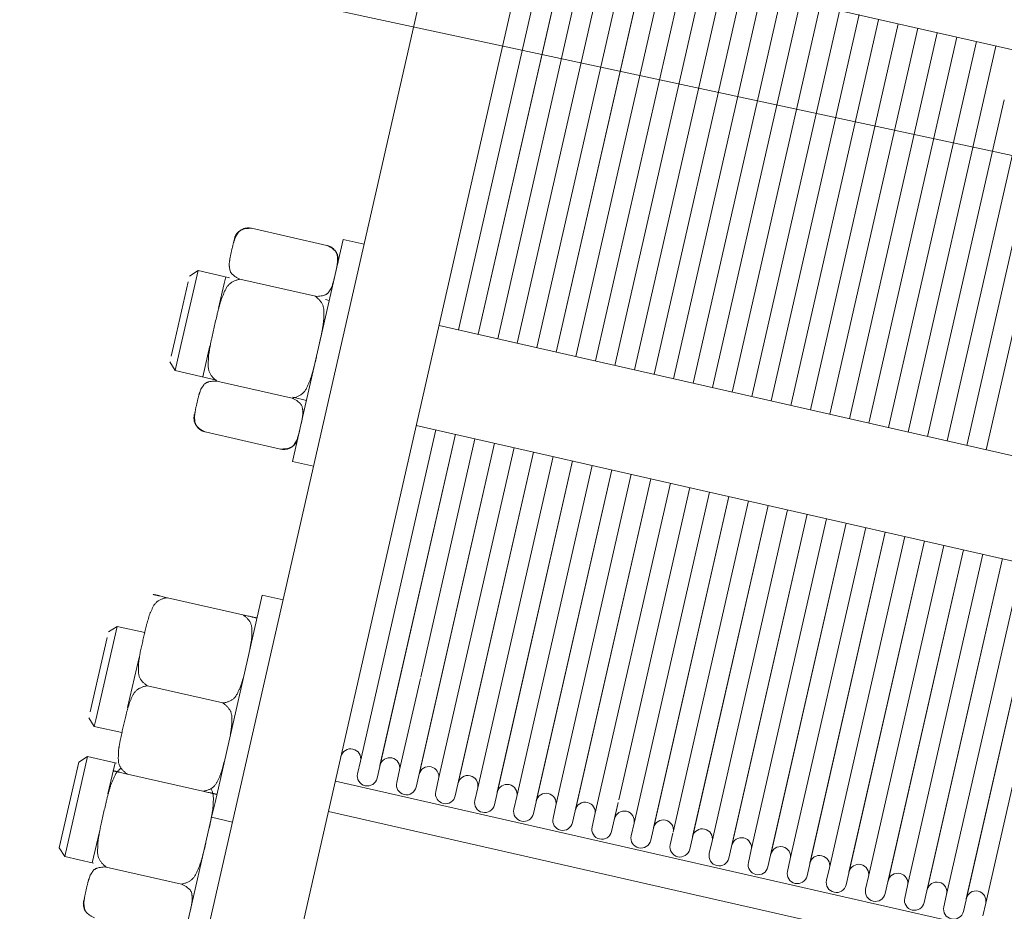
# Model space of a CAD drawing. Units: metres. Extents: x -42808 to 326064, y 31844 to 2118723.
# Drawn here: x 320657 to 320657, y 2114158 to 2114159 of the extents above; entities that cross this region are included whole.
import ezdxf
from ezdxf import colors
from ezdxf.entities.mleader import LeaderData, LeaderLine
from ezdxf.math import Vec2, Vec3

# ---------------------------------------------------------------- set-up
doc = ezdxf.new("R2010")
doc.units = ezdxf.units.M
for name, color, linetype, lineweight in [('AAALONGI', 30, 'Continuous', 0), ('C-ROAD-CNTR-N', 92, 'Continuous', 0), ('G-TEXT', 7, 'Continuous', 0), ('J.D.', 7, 'Continuous', 0), ('PIPE', 7, 'Continuous', 0)]:
    doc.layers.add(name, color=color, linetype=linetype, lineweight=lineweight)
doc.styles.add('ISOCPEUR', font='isocpeur.ttf', dxfattribs={"height": 0.1})

# ---------------------------------------------------------------- blocks, each defined once
blk = doc.blocks.new('DRESSER CON TORNILLOS - 12_-1356098-TIPO 4')
at = {"layer": 'J.D.'}
for p, q in [((-0.125, 0.2), (-0.125, -0.2)), ((-0.109, -0.2), (-0.109, 0.2)), ((-0.12876, 0.195), (-0.12876, 0.17153)), ((-0.15364, 0.18273), (-0.15237, 0.184)), ((-0.15237, 0.184), (-0.1472, 0.184)), ((-0.15237, 0.166), (-0.15237, 0.184)), ((-0.1474, 0.17842), (-0.1474, 0.184)), ((-0.1313, 0.18417), (-0.14486, 0.18417)), ((-0.15364, 0.18273), (-0.15364, 0.16727)), ((-0.15364, 0.18169), (-0.15364, 0.18273)), ((-0.1474, 0.166), (-0.1474, 0.1716)), ((-0.12876, 0.17155), (-0.125, 0.17155)), ((-0.12876, 0.17155), (-0.12876, 0.16887)), ((-0.15364, 0.16727), (-0.15364, 0.16831)), ((-0.12876, 0.16887), (-0.12876, 0.13155)), ((-0.15237, 0.166), (-0.15364, 0.16727)), ((-0.14714, 0.166), (-0.15237, 0.166)), ((-0.1474, 0.16743), (-0.1474, 0.16735)), ((-0.1313, 0.16743), (-0.14486, 0.16743)), ((-0.12876, 0.16735), (-0.12876, 0.16743)), ((-0.02118, 0.166), (-0.109, 0.166)), ((-0.15364, 0.15928), (-0.15237, 0.16055)), ((-0.15364, 0.15928), (-0.15237, 0.16055)), ((-0.15237, 0.16055), (-0.1474, 0.16055)), ((-0.15237, 0.15935), (-0.15237, 0.16055)), ((-0.15237, 0.14255), (-0.15237, 0.15935)), ((-0.109, 0.16055), (0.109, 0.16055)), ((-0.15364, 0.15825), (-0.15364, 0.15825)), ((-0.15364, 0.15825), (-0.15364, 0.14486)), ((-0.15364, 0.15825), (-0.15364, 0.15825)), ((-0.10548, 0.15841), (-0.10548, 0.15614)), ((-0.10197, 0.0965), (-0.10197, 0.15841)), ((-0.09845, 0.15841), (-0.09845, 0.15614)), ((-0.09494, 0.0965), (-0.09494, 0.15841)), ((-0.09142, 0.15841), (-0.09142, 0.15614)), ((-0.0879, 0.0965), (-0.0879, 0.15841)), ((-0.08439, 0.15841), (-0.08439, 0.15614)), ((-0.08087, 0.0965), (-0.08087, 0.15841)), ((-0.07735, 0.15841), (-0.07735, 0.15614)), ((-0.07384, 0.0965), (-0.07384, 0.15841)), ((-0.07032, 0.15841), (-0.07032, 0.15614)), ((-0.06681, 0.0965), (-0.06681, 0.15841)), ((-0.06329, 0.15841), (-0.06329, 0.15614)), ((-0.05977, 0.1532), (-0.05977, 0.15841)), ((-0.05626, 0.15841), (-0.05626, 0.15614)), ((-0.05274, 0.0965), (-0.05274, 0.15841)), ((-0.04923, 0.15841), (-0.04923, 0.15635)), ((-0.04571, 0.0965), (-0.04571, 0.15841)), ((-0.04219, 0.15841), (-0.04219, 0.15614)), ((-0.03868, 0.0965), (-0.03868, 0.15841)), ((-0.03516, 0.15841), (-0.03516, 0.15614)), ((-0.03165, 0.0965), (-0.03165, 0.15841)), ((-0.02813, 0.15841), (-0.02813, 0.15614)), ((-0.02461, 0.0965), (-0.02461, 0.15841)), ((-0.0211, 0.15841), (-0.0211, 0.15614)), ((-0.01758, 0.0965), (-0.01758, 0.15841)), ((-0.01406, 0.15841), (-0.01406, 0.15614)), ((-0.01055, 0.0965), (-0.01055, 0.15841)), ((-0.00703, 0.15841), (-0.00703, 0.15614)), ((-0.00352, 0.0965), (-0.00352, 0.15841)), ((0, 0.15841), (0, 0.15614)), ((0.00352, 0.099), (0.00352, 0.15841)), ((0.00703, 0.15841), (0.00703, 0.15614)), ((-0.1474, 0.14705), (-0.1474, 0.15605)), ((-0.10548, 0.15614), (-0.10548, 0.0965)), ((-0.10197, 0.15614), (-0.10197, 0.0965)), ((-0.09845, 0.15614), (-0.09845, 0.13965)), ((-0.09494, 0.15614), (-0.09494, 0.0965)), ((-0.09142, 0.15614), (-0.09142, 0.0965)), ((-0.0879, 0.15614), (-0.0879, 0.0965)), ((-0.08439, 0.15614), (-0.08439, 0.0965)), ((-0.08087, 0.15614), (-0.08087, 0.0965)), ((-0.07735, 0.15614), (-0.07735, 0.0965)), ((-0.07384, 0.15614), (-0.07384, 0.0965)), ((-0.07032, 0.15614), (-0.07032, 0.0965)), ((-0.06681, 0.15614), (-0.06681, 0.0965)), ((-0.06329, 0.15614), (-0.06329, 0.0965)), ((-0.05977, 0.15614), (-0.05977, 0.1532)), ((-0.05626, 0.15614), (-0.05626, 0.0965)), ((-0.05274, 0.15614), (-0.05274, 0.0965)), ((-0.04923, 0.15614), (-0.04923, 0.0965)), ((-0.04571, 0.15614), (-0.04571, 0.0965)), ((-0.04219, 0.15614), (-0.04219, 0.0965)), ((-0.03868, 0.15614), (-0.03868, 0.0965)), ((-0.03516, 0.15614), (-0.03516, 0.0965)), ((-0.03165, 0.15614), (-0.03165, 0.0965)), ((-0.02813, 0.15614), (-0.02813, 0.0965)), ((-0.02461, 0.15614), (-0.02461, 0.0965)), ((-0.0211, 0.15614), (-0.0211, 0.0965)), ((-0.01758, 0.15614), (-0.01758, 0.0965)), ((-0.01406, 0.15614), (-0.01406, 0.0965)), ((-0.01055, 0.15614), (-0.01055, 0.0965)), ((-0.00703, 0.15614), (-0.00703, 0.0965)), ((-0.00352, 0.15614), (-0.00352, 0.0965)), ((0, 0.15614), (0, 0.0965)), ((0.00352, 0.15614), (0.00352, 0.099)), ((0.00703, 0.15614), (0.00703, 0.0965)), ((-0.05977, 0.15272), (-0.05977, 0.0965)), ((-0.05977, 0.0965), (-0.05977, 0.15272)), ((-0.1313, 0.15155), (-0.14486, 0.15155)), ((-0.15237, 0.14255), (-0.15364, 0.14382)), ((-0.1474, 0.14255), (-0.15237, 0.14255)), ((-0.09845, 0.13942), (-0.09845, 0.0965)), ((-0.1474, 0.13576), (-0.1474, 0.13568)), ((-0.1313, 0.13568), (-0.14486, 0.13568)), ((-0.12876, 0.13568), (-0.12876, 0.13576)), ((-0.125, 0.13155), (-0.12876, 0.13155)), ((-0.12876, 0.1075), (-0.125, 0.1075)), ((-0.12876, 0.1075), (-0.12876, 0.0975)), ((-0.1313, 0.10583), (-0.14486, 0.10583)), ((-0.12876, 0.0975), (-0.12876, 0.0675)), ((-0.15364, 0.09523), (-0.15237, 0.0965)), ((-0.15237, 0.0965), (-0.14493, 0.0965)), ((-0.15237, 0.092), (-0.15237, 0.0965)), ((-0.1474, 0.09092), (-0.1474, 0.0965)), ((-0.1313, 0.09667), (-0.14486, 0.09667)), ((-0.13123, 0.0965), (-0.12876, 0.0965)), ((-0.109, 0.0965), (0.109, 0.0965)), ((-0.15364, 0.09419), (-0.15364, 0.09137)), ((-0.15237, 0.0785), (-0.15237, 0.092)), ((-0.15364, 0.09137), (-0.15364, 0.08081)), ((-0.1474, 0.07971), (-0.1474, 0.0841)), ((-0.15237, 0.0785), (-0.15364, 0.07977)), ((-0.1474, 0.0785), (-0.1474, 0.07971)), ((-0.1467, 0.0785), (-0.15237, 0.0785)), ((-0.1313, 0.07833), (-0.14486, 0.07833)), ((-0.12876, 0.0785), (-0.12946, 0.0785)), ((0.109, 0.0785), (-0.109, 0.0785)), ((-0.10548, 0.0785), (-0.10548, 0.00895)), ((-0.10197, 0.00894), (-0.10197, 0.0785)), ((-0.10197, 0.0785), (-0.10197, 0.00894)), ((-0.09845, 0.0785), (-0.09845, 0.00894)), ((-0.09494, 0.00894), (-0.09494, 0.0785)), ((-0.09494, 0.0785), (-0.09494, 0.00894)), ((-0.09142, 0.0785), (-0.09142, 0.00893)), ((-0.0879, 0.00893), (-0.0879, 0.0785)), ((-0.0879, 0.0785), (-0.0879, 0.00893)), ((-0.08439, 0.0785), (-0.08439, 0.00892)), ((-0.08087, 0.00892), (-0.08087, 0.0785)), ((-0.08087, 0.0785), (-0.08087, 0.00892)), ((-0.07735, 0.0785), (-0.07735, 0.00892)), ((-0.07384, 0.00891), (-0.07384, 0.0785)), ((-0.07384, 0.0785), (-0.07384, 0.00891)), ((-0.07032, 0.0785), (-0.07032, 0.00891)), ((-0.06681, 0.00891), (-0.06681, 0.0785)), ((-0.06681, 0.0785), (-0.06681, 0.00891)), ((-0.06329, 0.0785), (-0.06329, 0.0089)), ((-0.05977, 0.0089), (-0.05977, 0.0785)), ((-0.05977, 0.0785), (-0.05977, 0.0089)), ((-0.05626, 0.0785), (-0.05626, 0.00889)), ((-0.05274, 0.00889), (-0.05274, 0.0785)), ((-0.05274, 0.0785), (-0.05274, 0.00889)), ((-0.04923, 0.0785), (-0.04923, 0.00889)), ((-0.04571, 0.00909), (-0.04571, 0.0785)), ((-0.04571, 0.0785), (-0.04571, 0.00909)), ((-0.04219, 0.0785), (-0.04219, 0.009)), ((-0.03868, 0.009), (-0.03868, 0.0785)), ((-0.03868, 0.0785), (-0.03868, 0.009)), ((-0.03516, 0.0785), (-0.03516, 0.009)), ((-0.03165, 0.009), (-0.03165, 0.0785)), ((-0.03165, 0.0785), (-0.03165, 0.009)), ((-0.02813, 0.0785), (-0.02813, 0.009)), ((-0.02461, 0.009), (-0.02461, 0.0785)), ((-0.02461, 0.0785), (-0.02461, 0.009)), ((-0.0211, 0.0785), (-0.0211, 0.01788)), ((-0.01758, 0.009), (-0.01758, 0.0785)), ((-0.01758, 0.0785), (-0.01758, 0.009)), ((-0.01406, 0.0785), (-0.01406, 0.009)), ((-0.01055, 0.009), (-0.01055, 0.0785)), ((-0.01055, 0.0785), (-0.01055, 0.009)), ((-0.1313, 0.06917), (-0.14486, 0.06917)), ((-0.125, 0.0675), (-0.12876, 0.0675)), ((-0.109, 0.009), (0.109, 0.009))]:
    blk.add_line(p, q, dxfattribs=at)
at = {"layer": 'J.D.', "flags": 128}
for points in [[(-0.14661, 0.19263), (-0.14668, 0.19256), (-0.14675, 0.19249), (-0.14682, 0.19241), (-0.14688, 0.19233), (-0.14694, 0.19225), (-0.147, 0.19216), (-0.14705, 0.19208), (-0.1471, 0.19199), (-0.14715, 0.1919), (-0.14719, 0.19181), (-0.14723, 0.19171), (-0.14727, 0.19162), (-0.1473, 0.19152), (-0.14732, 0.19142), (-0.14735, 0.19132), (-0.14737, 0.19122), (-0.14738, 0.19112), (-0.14739, 0.19102), (-0.1474, 0.19092), (-0.1474, 0.19082), (-0.1474, 0.19079)], [(-0.14486, 0.10583), (-0.14496, 0.10583), (-0.14507, 0.10582), (-0.14517, 0.10581), (-0.14527, 0.1058), (-0.14537, 0.10578), (-0.14547, 0.10576), (-0.14556, 0.10573), (-0.14566, 0.1057), (-0.14576, 0.10567), (-0.14585, 0.10563), (-0.14594, 0.10559), (-0.14604, 0.10554), (-0.14612, 0.1055), (-0.14621, 0.10544), (-0.1463, 0.10539), (-0.14638, 0.10533), (-0.14646, 0.10527), (-0.14654, 0.1052), (-0.14661, 0.10513), (-0.14668, 0.10506), (-0.14675, 0.10499), (-0.14682, 0.10491), (-0.14688, 0.10483), (-0.14694, 0.10475), (-0.147, 0.10466), (-0.14705, 0.10458), (-0.1471, 0.10449), (-0.14715, 0.1044), (-0.14719, 0.10431), (-0.14723, 0.10421), (-0.14727, 0.10412), (-0.1473, 0.10402), (-0.14732, 0.10392), (-0.14735, 0.10382), (-0.14737, 0.10372), (-0.14738, 0.10362), (-0.14739, 0.10352), (-0.1474, 0.10342), (-0.1474, 0.10332), (-0.1474, 0.10329)], [(-0.12876, 0.10329), (-0.12876, 0.10339), (-0.12877, 0.10349), (-0.12878, 0.10359), (-0.12879, 0.1037), (-0.12881, 0.1038), (-0.12883, 0.10389), (-0.12886, 0.10399), (-0.12889, 0.10409), (-0.12892, 0.10419), (-0.12896, 0.10428), (-0.129, 0.10437), (-0.12905, 0.10446), (-0.12909, 0.10455), (-0.12915, 0.10464), (-0.1292, 0.10473), (-0.12926, 0.10481), (-0.12932, 0.10489), (-0.12939, 0.10497), (-0.12946, 0.10504), (-0.12953, 0.10511), (-0.1296, 0.10518), (-0.12968, 0.10525), (-0.12976, 0.10531), (-0.12984, 0.10537), (-0.12993, 0.10543), (-0.13001, 0.10548), (-0.1301, 0.10553), (-0.13019, 0.10558), (-0.13028, 0.10562), (-0.13038, 0.10566), (-0.13047, 0.10569), (-0.13057, 0.10572), (-0.13067, 0.10575), (-0.13077, 0.10577), (-0.13087, 0.10579), (-0.13097, 0.10581), (-0.13107, 0.10582), (-0.13117, 0.10583), (-0.13127, 0.10583), (-0.1313, 0.10583)], [(-0.1474, 0.07171), (-0.1474, 0.07161), (-0.14739, 0.07151), (-0.14738, 0.07141), (-0.14737, 0.0713), (-0.14735, 0.0712), (-0.14733, 0.07111), (-0.1473, 0.07101), (-0.14727, 0.07091), (-0.14724, 0.07081), (-0.1472, 0.07072), (-0.14716, 0.07063), (-0.14712, 0.07054), (-0.14707, 0.07045), (-0.14701, 0.07036), (-0.14696, 0.07027), (-0.1469, 0.07019), (-0.14684, 0.07011), (-0.14677, 0.07003), (-0.1467, 0.06996), (-0.14663, 0.06989), (-0.14656, 0.06982), (-0.14648, 0.06975), (-0.1464, 0.06969), (-0.14632, 0.06963), (-0.14624, 0.06957), (-0.14615, 0.06952), (-0.14606, 0.06947), (-0.14597, 0.06942), (-0.14588, 0.06938), (-0.14578, 0.06934), (-0.14569, 0.06931), (-0.14559, 0.06928), (-0.14549, 0.06925), (-0.14539, 0.06923), (-0.14529, 0.06921), (-0.14519, 0.06919), (-0.14509, 0.06918), (-0.14499, 0.06917), (-0.14489, 0.06917), (-0.14486, 0.06917)], [(-0.1313, 0.06917), (-0.1312, 0.06917), (-0.1311, 0.06918), (-0.131, 0.06919), (-0.13089, 0.0692), (-0.13079, 0.06922), (-0.1307, 0.06924), (-0.1306, 0.06927), (-0.1305, 0.0693), (-0.1304, 0.06933), (-0.13031, 0.06937), (-0.13022, 0.06941), (-0.13013, 0.06946), (-0.13004, 0.0695), (-0.12995, 0.06956), (-0.12987, 0.06961), (-0.12978, 0.06967), (-0.1297, 0.06973), (-0.12962, 0.0698), (-0.12955, 0.06987), (-0.12948, 0.06994), (-0.12941, 0.07001), (-0.12934, 0.07009), (-0.12928, 0.07017), (-0.12922, 0.07025), (-0.12916, 0.07034), (-0.12911, 0.07042), (-0.12906, 0.07051), (-0.12901, 0.0706), (-0.12897, 0.07069), (-0.12893, 0.07079), (-0.1289, 0.07088), (-0.12887, 0.07098), (-0.12884, 0.07108), (-0.12882, 0.07118), (-0.1288, 0.07128), (-0.12878, 0.07138), (-0.12877, 0.07148), (-0.12876, 0.07158), (-0.12876, 0.07168), (-0.12876, 0.07171)]]:
    blk.add_lwpolyline(points, dxfattribs=at)
at = {"layer": 'J.D.'}
for centre, start, end in [((-0.10373, 0.15841), 0, 180), ((-0.09669, 0.15841), 0, 180), ((-0.08966, 0.15841), 0, 180), ((-0.08263, 0.15841), 0, 180), ((-0.0756, 0.15841), 0, 180), ((-0.06856, 0.15841), 0, 180), ((-0.06153, 0.15841), 0, 180), ((-0.0545, 0.15841), 0, 180), ((-0.04747, 0.15841), 0, 180), ((-0.04044, 0.15841), 0, 180), ((-0.0334, 0.15841), 0, 180), ((-0.02637, 0.15841), 0, 180), ((-0.01934, 0.15841), 0, 180), ((-0.01231, 0.15841), 0, 180), ((-0.00527, 0.15841), 0, 180), ((0.00176, 0.15841), 0, 180), ((-0.10724, 0.15614), 180, 0), ((-0.10021, 0.15614), 180, 0), ((-0.09318, 0.15614), 180, 0), ((-0.08615, 0.15614), 180, 0), ((-0.07911, 0.15614), 180, 0), ((-0.07208, 0.15614), 180, 0), ((-0.06505, 0.15614), 180, 0), ((-0.05802, 0.15614), 180, 0), ((-0.05098, 0.15614), 180, 0), ((-0.04395, 0.15614), 180, 0), ((-0.03692, 0.15614), 180, 0), ((-0.02989, 0.15614), 180, 0), ((-0.02285, 0.15614), 180, 0), ((-0.01582, 0.15614), 180, 0), ((-0.00879, 0.15614), 180, 0), ((-0.00176, 0.15614), 180, 0), ((0.00527, 0.15614), 180, 0)]:
    blk.add_arc(centre, 0.00176, start, end, dxfattribs=at)
for points, knots in [([(-0.14486, 0.18417), (-0.14505, 0.1842), (-0.14539, 0.18429), (-0.14585, 0.18445), (-0.14617, 0.1846), (-0.1464, 0.18473), (-0.14655, 0.18484), (-0.14668, 0.18496), (-0.14683, 0.18512), (-0.14696, 0.18535), (-0.14705, 0.18559), (-0.14712, 0.18578), (-0.14717, 0.18592), (-0.14722, 0.18606), (-0.14727, 0.18625), (-0.14731, 0.18649), (-0.14733, 0.18673), (-0.14735, 0.18692), (-0.14737, 0.18707), (-0.14738, 0.18721), (-0.14739, 0.1874), (-0.1474, 0.18773), (-0.1474, 0.18821), (-0.14741, 0.18877), (-0.1474, 0.18933), (-0.1474, 0.18979), (-0.14739, 0.19012), (-0.14738, 0.19031), (-0.14736, 0.19045), (-0.14735, 0.19059), (-0.14733, 0.19077), (-0.14731, 0.19101), (-0.14727, 0.19125), (-0.14722, 0.19143), (-0.14717, 0.19157), (-0.14712, 0.19171), (-0.14705, 0.1919), (-0.14696, 0.19214), (-0.14683, 0.19237), (-0.14668, 0.19254), (-0.14655, 0.19266), (-0.14639, 0.19276), (-0.14617, 0.1929), (-0.14585, 0.19305), (-0.14539, 0.1932), (-0.14505, 0.19329), (-0.14486, 0.19333)], [0, 0, 0, 0, 0.027778, 0.055556, 0.083333, 0.097222, 0.111111, 0.125, 0.138889, 0.166667, 0.194444, 0.208333, 0.222222, 0.236111, 0.25, 0.277778, 0.305556, 0.319444, 0.333333, 0.347222, 0.361111, 0.388889, 0.444444, 0.5, 0.555556, 0.611111, 0.638889, 0.652778, 0.666667, 0.680556, 0.694444, 0.722222, 0.75, 0.763889, 0.777778, 0.791667, 0.805556, 0.833333, 0.861111, 0.875, 0.888889, 0.902778, 0.916667, 0.944444, 0.972222, 1, 1, 1, 1]), ([(-0.12876, 0.18821), (-0.12876, 0.18802), (-0.12876, 0.18773), (-0.12877, 0.1874), (-0.12878, 0.18721), (-0.1288, 0.18707), (-0.12881, 0.18692), (-0.12883, 0.18673), (-0.12885, 0.18649), (-0.12889, 0.18625), (-0.12894, 0.18606), (-0.12899, 0.18592), (-0.12904, 0.18578), (-0.12911, 0.18559), (-0.1292, 0.18535), (-0.12934, 0.18512), (-0.12948, 0.18496), (-0.12961, 0.18484), (-0.12977, 0.18473), (-0.12999, 0.1846), (-0.13031, 0.18445), (-0.13077, 0.18429), (-0.13111, 0.1842), (-0.1313, 0.18417)], [0.5555556, 0.5555556, 0.5555556, 0.5555556, 0.6111111, 0.6388889, 0.6527778, 0.6666667, 0.6805556, 0.6944444, 0.7222222, 0.75, 0.7638889, 0.7777778, 0.7916667, 0.8055556, 0.8333333, 0.8611111, 0.875, 0.8888889, 0.9027778, 0.9166667, 0.9444444, 0.9722222, 1, 1, 1, 1]), ([(-0.14611, 0.16666), (-0.14615, 0.16669), (-0.14625, 0.1668), (-0.1464, 0.16697), (-0.14655, 0.16718), (-0.14668, 0.16742), (-0.14683, 0.16775), (-0.14696, 0.16821), (-0.14705, 0.16869), (-0.14712, 0.16907), (-0.14717, 0.16935), (-0.14722, 0.16963), (-0.14727, 0.17001), (-0.14731, 0.17048), (-0.14733, 0.17096), (-0.14735, 0.17135), (-0.14737, 0.17163), (-0.14738, 0.17192), (-0.14739, 0.1723), (-0.1474, 0.17297), (-0.1474, 0.17392), (-0.14741, 0.17504), (-0.1474, 0.17616), (-0.1474, 0.17709), (-0.14739, 0.17774), (-0.14738, 0.17811), (-0.14736, 0.17839), (-0.14735, 0.17868), (-0.14733, 0.17905), (-0.14731, 0.17953), (-0.14727, 0.18), (-0.14722, 0.18037), (-0.14717, 0.18065), (-0.14712, 0.18093), (-0.14705, 0.18131), (-0.14696, 0.18179), (-0.14683, 0.18225), (-0.14668, 0.18259), (-0.14655, 0.18282), (-0.14639, 0.18303), (-0.14617, 0.1833), (-0.14585, 0.1836), (-0.14539, 0.18391), (-0.14505, 0.18409), (-0.14486, 0.18417)], [0.0747802, 0.0747802, 0.0747802, 0.0747802, 0.0833333, 0.0972222, 0.1111111, 0.125, 0.1388889, 0.1666667, 0.1944444, 0.2083333, 0.2222222, 0.2361111, 0.25, 0.2777778, 0.3055556, 0.3194444, 0.3333333, 0.3472222, 0.3611111, 0.3888889, 0.4444444, 0.5, 0.5555556, 0.6111111, 0.6388889, 0.6527778, 0.6666667, 0.6805556, 0.6944444, 0.7222222, 0.75, 0.7638889, 0.7777778, 0.7916667, 0.8055556, 0.8333333, 0.8611111, 0.875, 0.8888889, 0.9027778, 0.9166667, 0.9444444, 0.9722222, 1, 1, 1, 1]), ([(-0.1313, 0.18417), (-0.13112, 0.18409), (-0.13077, 0.18391), (-0.13032, 0.1836), (-0.12999, 0.1833), (-0.12977, 0.18303), (-0.12961, 0.18282), (-0.12948, 0.18259), (-0.12934, 0.18225), (-0.1292, 0.18179), (-0.12911, 0.18131), (-0.12904, 0.18093), (-0.12899, 0.18065), (-0.12894, 0.18037), (-0.1289, 0.18), (-0.12885, 0.17953), (-0.12883, 0.17905), (-0.12881, 0.17868), (-0.1288, 0.17839), (-0.12879, 0.17811), (-0.12877, 0.17774), (-0.12876, 0.17709), (-0.12876, 0.17653), (-0.12876, 0.17616)], [0, 0, 0, 0, 0.0277778, 0.0555556, 0.0833333, 0.0972222, 0.1111111, 0.125, 0.1388889, 0.1666667, 0.1944444, 0.2083333, 0.2222222, 0.2361111, 0.25, 0.2777778, 0.3055556, 0.3194444, 0.3333333, 0.3472222, 0.3611111, 0.3888889, 0.4444444, 0.4444444, 0.4444444, 0.4444444]), ([(-0.12876, 0.17392), (-0.12876, 0.17354), (-0.12876, 0.17297), (-0.12877, 0.1723), (-0.12878, 0.17192), (-0.1288, 0.17163), (-0.12881, 0.17135), (-0.12883, 0.17096), (-0.12885, 0.17048), (-0.12889, 0.17001), (-0.12894, 0.16963), (-0.12899, 0.16935), (-0.12904, 0.16907), (-0.12911, 0.16869), (-0.1292, 0.16821), (-0.12934, 0.16775), (-0.12948, 0.16742), (-0.12961, 0.16718), (-0.12977, 0.16697), (-0.12991, 0.1668), (-0.13001, 0.16669), (-0.13005, 0.16666)], [0.5555556, 0.5555556, 0.5555556, 0.5555556, 0.6111111, 0.6388889, 0.6527778, 0.6666667, 0.6805556, 0.6944444, 0.7222222, 0.75, 0.7638889, 0.7777778, 0.7916667, 0.8055556, 0.8333333, 0.8611111, 0.875, 0.8888889, 0.9027778, 0.9166667, 0.9252198, 0.9252198, 0.9252198, 0.9252198]), ([(-0.14486, 0.16743), (-0.14505, 0.16743), (-0.14539, 0.16743), (-0.14585, 0.16743), (-0.14617, 0.16743), (-0.1464, 0.16743), (-0.14655, 0.16743), (-0.14668, 0.16743), (-0.14683, 0.16743), (-0.14696, 0.16743), (-0.14705, 0.16743), (-0.14712, 0.16743), (-0.14717, 0.16743), (-0.14722, 0.16743), (-0.14727, 0.16743), (-0.14731, 0.16743), (-0.14733, 0.16743), (-0.14735, 0.16743), (-0.14737, 0.16743), (-0.14738, 0.16743), (-0.14739, 0.16743), (-0.1474, 0.16743), (-0.1474, 0.16743), (-0.1474, 0.16743)], [0, 0, 0, 0, 0.0277778, 0.0555556, 0.0833333, 0.0972222, 0.1111111, 0.125, 0.1388889, 0.1666667, 0.1944444, 0.2083333, 0.2222222, 0.2361111, 0.25, 0.2777778, 0.3055556, 0.3194444, 0.3333333, 0.3472222, 0.3611111, 0.3888889, 0.4444444, 0.4444444, 0.4444444, 0.4444444]), ([(-0.1474, 0.16743), (-0.1474, 0.16743), (-0.1474, 0.16743), (-0.14739, 0.16743), (-0.14738, 0.16743), (-0.14736, 0.16743), (-0.14735, 0.16743), (-0.14733, 0.16743), (-0.14731, 0.16743), (-0.14727, 0.16743), (-0.14722, 0.16743), (-0.14717, 0.16743), (-0.14712, 0.16743), (-0.14705, 0.16743), (-0.14696, 0.16743), (-0.14683, 0.16743), (-0.14668, 0.16743), (-0.14655, 0.16743), (-0.14639, 0.16743), (-0.14617, 0.16743), (-0.14585, 0.16743), (-0.14539, 0.16743), (-0.14505, 0.16743), (-0.14486, 0.16743)], [0.5555556, 0.5555556, 0.5555556, 0.5555556, 0.6111111, 0.6388889, 0.6527778, 0.6666667, 0.6805556, 0.6944444, 0.7222222, 0.75, 0.7638889, 0.7777778, 0.7916667, 0.8055556, 0.8333333, 0.8611111, 0.875, 0.8888889, 0.9027778, 0.9166667, 0.9444444, 0.9722222, 0.9999998, 0.9999998, 0.9999998, 0.9999998]), ([(-0.14486, 0.15155), (-0.14505, 0.15162), (-0.14539, 0.15177), (-0.14585, 0.15205), (-0.14617, 0.15231), (-0.1464, 0.15254), (-0.14655, 0.15272), (-0.14668, 0.15292), (-0.14683, 0.15321), (-0.14696, 0.15361), (-0.14705, 0.15403), (-0.14712, 0.15436), (-0.14717, 0.1546), (-0.14722, 0.15484), (-0.14727, 0.15517), (-0.14731, 0.15558), (-0.14733, 0.156), (-0.14735, 0.15633), (-0.14737, 0.15658), (-0.14738, 0.15682), (-0.14739, 0.15715), (-0.1474, 0.15773), (-0.1474, 0.15856), (-0.14741, 0.15953), (-0.1474, 0.16049), (-0.1474, 0.1613), (-0.14739, 0.16187), (-0.14738, 0.16219), (-0.14736, 0.16243), (-0.14735, 0.16268), (-0.14733, 0.163), (-0.14731, 0.16341), (-0.14727, 0.16382), (-0.14722, 0.16414), (-0.14717, 0.16438), (-0.14712, 0.16463), (-0.14705, 0.16496), (-0.14696, 0.16537), (-0.14683, 0.16577), (-0.14668, 0.16606), (-0.14655, 0.16626), (-0.14639, 0.16645), (-0.14617, 0.16668), (-0.14585, 0.16694), (-0.14539, 0.16721), (-0.14505, 0.16736), (-0.14486, 0.16743)], [0, 0, 0, 0, 0.027778, 0.055556, 0.083333, 0.097222, 0.111111, 0.125, 0.138889, 0.166667, 0.194444, 0.208333, 0.222222, 0.236111, 0.25, 0.277778, 0.305556, 0.319444, 0.333333, 0.347222, 0.361111, 0.388889, 0.444444, 0.5, 0.555556, 0.611111, 0.638889, 0.652778, 0.666667, 0.680556, 0.694444, 0.722222, 0.75, 0.763889, 0.777778, 0.791667, 0.805556, 0.833333, 0.861111, 0.875, 0.888889, 0.902778, 0.916667, 0.944444, 0.972222, 1, 1, 1, 1]), ([(-0.1313, 0.16743), (-0.13112, 0.16743), (-0.13077, 0.16743), (-0.13032, 0.16743), (-0.12999, 0.16743), (-0.12977, 0.16743), (-0.12961, 0.16743), (-0.12948, 0.16743), (-0.12934, 0.16743), (-0.1292, 0.16743), (-0.12911, 0.16743), (-0.12904, 0.16743), (-0.12899, 0.16743), (-0.12894, 0.16743), (-0.1289, 0.16743), (-0.12885, 0.16743), (-0.12883, 0.16743), (-0.12881, 0.16743), (-0.1288, 0.16743), (-0.1288, 0.16743)], [0, 0, 0, 0, 0.0277778, 0.0555556, 0.0833333, 0.0972222, 0.1111111, 0.125, 0.1388889, 0.1666667, 0.1944444, 0.2083333, 0.2222222, 0.2361111, 0.25, 0.2777778, 0.3055556, 0.3194444, 0.3333333, 0.3333333, 0.3333333, 0.3333333]), ([(-0.1288, 0.16743), (-0.1288, 0.16743), (-0.12881, 0.16743), (-0.12883, 0.16743), (-0.12885, 0.16743), (-0.12889, 0.16743), (-0.12894, 0.16743), (-0.12899, 0.16743), (-0.12904, 0.16743), (-0.12911, 0.16743), (-0.1292, 0.16743), (-0.12934, 0.16743), (-0.12948, 0.16743), (-0.12961, 0.16743), (-0.12977, 0.16743), (-0.12999, 0.16743), (-0.13031, 0.16743), (-0.13077, 0.16743), (-0.13111, 0.16743), (-0.1313, 0.16743)], [0.6666667, 0.6666667, 0.6666667, 0.6666667, 0.6805556, 0.6944444, 0.7222222, 0.75, 0.7638889, 0.7777778, 0.7916667, 0.8055556, 0.8333333, 0.8611111, 0.875, 0.8888889, 0.9027778, 0.9166667, 0.9444444, 0.9722222, 1, 1, 1, 1]), ([(-0.1313, 0.16743), (-0.13112, 0.16736), (-0.13077, 0.16721), (-0.13032, 0.16694), (-0.12999, 0.16668), (-0.12977, 0.16645), (-0.12961, 0.16626), (-0.12948, 0.16606), (-0.12934, 0.16577), (-0.1292, 0.16537), (-0.12911, 0.16496), (-0.12904, 0.16463), (-0.12899, 0.16438), (-0.12894, 0.16414), (-0.1289, 0.16382), (-0.12885, 0.16341), (-0.12883, 0.163), (-0.12881, 0.16268), (-0.1288, 0.16243), (-0.12879, 0.16219), (-0.12878, 0.1619), (-0.12877, 0.16168), (-0.12877, 0.16155)], [0, 0, 0, 0, 0.0277778, 0.0555556, 0.0833333, 0.0972222, 0.1111111, 0.125, 0.1388889, 0.1666667, 0.1944444, 0.2083333, 0.2222222, 0.2361111, 0.25, 0.2777778, 0.3055556, 0.3194444, 0.3333333, 0.3472222, 0.3611111, 0.3836771, 0.3836771, 0.3836771, 0.3836771]), ([(-0.14736, 0.16293), (-0.14736, 0.16298), (-0.14735, 0.16308), (-0.14733, 0.16327), (-0.14731, 0.16346), (-0.14729, 0.16361), (-0.14728, 0.16365)], [0.66666667, 0.66666667, 0.66666667, 0.66666667, 0.68055556, 0.69444444, 0.72222222, 0.73622502, 0.73622502, 0.73622502, 0.73622502]), ([(-0.12888, 0.16365), (-0.12887, 0.16361), (-0.12885, 0.16346), (-0.12883, 0.16327), (-0.12881, 0.16308), (-0.1288, 0.16298), (-0.1288, 0.16293)], [0.26377489, 0.26377489, 0.26377489, 0.26377489, 0.27777778, 0.30555556, 0.31944444, 0.33333333, 0.33333333, 0.33333333, 0.33333333]), ([(-0.1288, 0.15658), (-0.1288, 0.15649), (-0.12881, 0.15633), (-0.12883, 0.156), (-0.12885, 0.15558), (-0.12889, 0.15517), (-0.12894, 0.15484), (-0.12899, 0.1546), (-0.12904, 0.15436), (-0.12911, 0.15403), (-0.1292, 0.15361), (-0.12934, 0.15321), (-0.12948, 0.15292), (-0.12961, 0.15272), (-0.12977, 0.15254), (-0.12999, 0.15231), (-0.13031, 0.15205), (-0.13077, 0.15177), (-0.13111, 0.15162), (-0.1313, 0.15155)], [0.6666667, 0.6666667, 0.6666667, 0.6666667, 0.6805556, 0.6944444, 0.7222222, 0.75, 0.7638889, 0.7777778, 0.7916667, 0.8055556, 0.8333333, 0.8611111, 0.875, 0.8888889, 0.9027778, 0.9166667, 0.9444444, 0.9722222, 1, 1, 1, 1]), ([(-0.14486, 0.13568), (-0.14505, 0.13575), (-0.14539, 0.1359), (-0.14585, 0.13617), (-0.14617, 0.13643), (-0.1464, 0.13666), (-0.14655, 0.13685), (-0.14668, 0.13705), (-0.14683, 0.13734), (-0.14696, 0.13773), (-0.14705, 0.13815), (-0.14712, 0.13848), (-0.14717, 0.13873), (-0.14722, 0.13897), (-0.14727, 0.13929), (-0.14731, 0.13971), (-0.14733, 0.14012), (-0.14735, 0.14045), (-0.14737, 0.1407), (-0.14738, 0.14095), (-0.14739, 0.14128), (-0.1474, 0.14186), (-0.1474, 0.14268), (-0.14741, 0.14365), (-0.1474, 0.14462), (-0.1474, 0.14543), (-0.14739, 0.14599), (-0.14738, 0.14631), (-0.14736, 0.14656), (-0.14735, 0.1468), (-0.14733, 0.14713), (-0.14731, 0.14754), (-0.14727, 0.14795), (-0.14722, 0.14827), (-0.14717, 0.14851), (-0.14712, 0.14875), (-0.14705, 0.14908), (-0.14696, 0.1495), (-0.14683, 0.1499), (-0.14668, 0.15019), (-0.14655, 0.15039), (-0.14639, 0.15057), (-0.14617, 0.1508), (-0.14585, 0.15107), (-0.14539, 0.15134), (-0.14505, 0.15149), (-0.14486, 0.15155)], [0, 0, 0, 0, 0.027778, 0.055556, 0.083333, 0.097222, 0.111111, 0.125, 0.138889, 0.166667, 0.194444, 0.208333, 0.222222, 0.236111, 0.25, 0.277778, 0.305556, 0.319444, 0.333333, 0.347222, 0.361111, 0.388889, 0.444444, 0.5, 0.555556, 0.611111, 0.638889, 0.652778, 0.666667, 0.680556, 0.694444, 0.722222, 0.75, 0.763889, 0.777778, 0.791667, 0.805556, 0.833333, 0.861111, 0.875, 0.888889, 0.902778, 0.916667, 0.944444, 0.972222, 1, 1, 1, 1]), ([(-0.1313, 0.15155), (-0.13112, 0.15149), (-0.13077, 0.15134), (-0.13032, 0.15107), (-0.12999, 0.1508), (-0.12977, 0.15057), (-0.12961, 0.15039), (-0.12948, 0.15019), (-0.12934, 0.1499), (-0.1292, 0.1495), (-0.12911, 0.14908), (-0.12904, 0.14875), (-0.12899, 0.14851), (-0.12894, 0.14827), (-0.1289, 0.14795), (-0.12885, 0.14754), (-0.12883, 0.14713), (-0.12881, 0.1468), (-0.1288, 0.14664), (-0.1288, 0.14656)], [0, 0, 0, 0, 0.0277778, 0.0555556, 0.0833333, 0.0972222, 0.1111111, 0.125, 0.1388889, 0.1666667, 0.1944444, 0.2083333, 0.2222222, 0.2361111, 0.25, 0.2777778, 0.3055556, 0.3194444, 0.3333333, 0.3333333, 0.3333333, 0.3333333]), ([(-0.12877, 0.14156), (-0.12877, 0.14144), (-0.12877, 0.14123), (-0.12878, 0.14095), (-0.1288, 0.1407), (-0.12881, 0.14045), (-0.12883, 0.14012), (-0.12885, 0.13971), (-0.12889, 0.13929), (-0.12894, 0.13897), (-0.12899, 0.13873), (-0.12904, 0.13848), (-0.12911, 0.13815), (-0.1292, 0.13773), (-0.12934, 0.13734), (-0.12948, 0.13705), (-0.12961, 0.13685), (-0.12977, 0.13666), (-0.12999, 0.13643), (-0.13031, 0.13617), (-0.13077, 0.1359), (-0.13111, 0.13575), (-0.1313, 0.13568)], [0.6187509, 0.6187509, 0.6187509, 0.6187509, 0.6388889, 0.6527778, 0.6666667, 0.6805556, 0.6944444, 0.7222222, 0.75, 0.7638889, 0.7777778, 0.7916667, 0.8055556, 0.8333333, 0.8611111, 0.875, 0.8888889, 0.9027778, 0.9166667, 0.9444444, 0.9722222, 1, 1, 1, 1]), ([(-0.14655, 0.13568), (-0.14659, 0.13568), (-0.14668, 0.13568), (-0.14683, 0.13568), (-0.14696, 0.13568), (-0.14705, 0.13568), (-0.14712, 0.13568), (-0.14717, 0.13568), (-0.14722, 0.13568), (-0.14727, 0.13568), (-0.14731, 0.13568), (-0.14733, 0.13568), (-0.14735, 0.13568), (-0.14736, 0.13568), (-0.14738, 0.13568), (-0.14739, 0.13568), (-0.1474, 0.13568), (-0.1474, 0.13568), (-0.1474, 0.13568)], [0.1113269, 0.1113269, 0.1113269, 0.1113269, 0.125, 0.1388889, 0.1666667, 0.1944444, 0.2083333, 0.2222222, 0.2361111, 0.25, 0.2777778, 0.3055556, 0.3194444, 0.3333333, 0.3472222, 0.3611111, 0.3888889, 0.4444444, 0.4444444, 0.4444444, 0.4444444]), ([(-0.1474, 0.13568), (-0.1474, 0.13568), (-0.1474, 0.13568), (-0.14739, 0.13568), (-0.14738, 0.13568), (-0.14737, 0.13568), (-0.14735, 0.13568), (-0.14733, 0.13568), (-0.14731, 0.13568), (-0.14727, 0.13568), (-0.14722, 0.13568), (-0.14717, 0.13568), (-0.14712, 0.13568), (-0.14705, 0.13568), (-0.14696, 0.13568), (-0.14683, 0.13568), (-0.14668, 0.13568), (-0.14655, 0.13568), (-0.1464, 0.13568), (-0.14617, 0.13568), (-0.14585, 0.13568), (-0.14539, 0.13568), (-0.14505, 0.13568), (-0.14486, 0.13568)], [0.5555556, 0.5555556, 0.5555556, 0.5555556, 0.6111111, 0.6388889, 0.6527778, 0.6666667, 0.6805556, 0.6944444, 0.7222222, 0.75, 0.7638889, 0.7777778, 0.7916667, 0.8055556, 0.8333333, 0.8611111, 0.875, 0.8888889, 0.9027778, 0.9166667, 0.9444444, 0.9722222, 1, 1, 1, 1]), ([(-0.1313, 0.13568), (-0.13111, 0.13568), (-0.13077, 0.13568), (-0.13031, 0.13568), (-0.12999, 0.13568), (-0.12977, 0.13568), (-0.12961, 0.13568), (-0.12948, 0.13568), (-0.12934, 0.13568), (-0.1292, 0.13568), (-0.12911, 0.13568), (-0.12904, 0.13568), (-0.12899, 0.13568), (-0.12894, 0.13568), (-0.12889, 0.13568), (-0.12885, 0.13568), (-0.12883, 0.13568), (-0.12881, 0.13568), (-0.1288, 0.13568), (-0.1288, 0.13568)], [0, 0, 0, 0, 0.0277778, 0.0555556, 0.0833333, 0.0972222, 0.1111111, 0.125, 0.1388889, 0.1666667, 0.1944444, 0.2083333, 0.2222222, 0.2361111, 0.25, 0.2777778, 0.3055556, 0.3194444, 0.3333333, 0.3333333, 0.3333333, 0.3333333]), ([(-0.1288, 0.13568), (-0.1288, 0.13568), (-0.12881, 0.13568), (-0.12883, 0.13568), (-0.12885, 0.13568), (-0.1289, 0.13568), (-0.12894, 0.13568), (-0.12899, 0.13568), (-0.12904, 0.13568), (-0.12911, 0.13568), (-0.1292, 0.13568), (-0.12934, 0.13568), (-0.12948, 0.13568), (-0.12957, 0.13568), (-0.12962, 0.13568)], [0.6666667, 0.6666667, 0.6666667, 0.6666667, 0.6805556, 0.6944444, 0.7222222, 0.75, 0.7638889, 0.7777778, 0.7916667, 0.8055556, 0.8333333, 0.8611111, 0.875, 0.8886731, 0.8886731, 0.8886731, 0.8886731]), ([(-0.14486, 0.09667), (-0.14505, 0.0967), (-0.14539, 0.09679), (-0.14585, 0.09695), (-0.14617, 0.0971), (-0.1464, 0.09723), (-0.14655, 0.09734), (-0.14668, 0.09746), (-0.14683, 0.09762), (-0.14696, 0.09785), (-0.14705, 0.09809), (-0.14712, 0.09828), (-0.14717, 0.09842), (-0.14722, 0.09856), (-0.14727, 0.09875), (-0.14731, 0.09899), (-0.14733, 0.09923), (-0.14735, 0.09942), (-0.14737, 0.09957), (-0.14738, 0.09971), (-0.14739, 0.0999), (-0.1474, 0.10023), (-0.1474, 0.10071), (-0.14741, 0.10127), (-0.1474, 0.10183), (-0.1474, 0.10229), (-0.14739, 0.10262), (-0.14738, 0.10281), (-0.14736, 0.10295), (-0.14735, 0.10309), (-0.14733, 0.10327), (-0.14731, 0.10351), (-0.14727, 0.10375), (-0.14722, 0.10393), (-0.14717, 0.10407), (-0.14712, 0.10421), (-0.14705, 0.1044), (-0.14696, 0.10464), (-0.14683, 0.10487), (-0.14668, 0.10504), (-0.14655, 0.10516), (-0.14639, 0.10526), (-0.14617, 0.1054), (-0.14585, 0.10555), (-0.14539, 0.1057), (-0.14505, 0.10579), (-0.14486, 0.10583)], [0, 0, 0, 0, 0.027778, 0.055556, 0.083333, 0.097222, 0.111111, 0.125, 0.138889, 0.166667, 0.194444, 0.208333, 0.222222, 0.236111, 0.25, 0.277778, 0.305556, 0.319444, 0.333333, 0.347222, 0.361111, 0.388889, 0.444444, 0.5, 0.555556, 0.611111, 0.638889, 0.652778, 0.666667, 0.680556, 0.694444, 0.722222, 0.75, 0.763889, 0.777778, 0.791667, 0.805556, 0.833333, 0.861111, 0.875, 0.888889, 0.902778, 0.916667, 0.944444, 0.972222, 1, 1, 1, 1]), ([(-0.1313, 0.10583), (-0.13112, 0.10579), (-0.13077, 0.1057), (-0.13032, 0.10555), (-0.12999, 0.1054), (-0.12977, 0.10526), (-0.12961, 0.10516), (-0.12948, 0.10504), (-0.12934, 0.10487), (-0.1292, 0.10464), (-0.12911, 0.1044), (-0.12904, 0.10421), (-0.12899, 0.10407), (-0.12894, 0.10393), (-0.1289, 0.10375), (-0.12885, 0.10351), (-0.12883, 0.10327), (-0.12881, 0.10309), (-0.1288, 0.10295), (-0.12879, 0.10281), (-0.12877, 0.10262), (-0.12876, 0.10229), (-0.12876, 0.10201), (-0.12876, 0.10183)], [0, 0, 0, 0, 0.0277778, 0.0555556, 0.0833333, 0.0972222, 0.1111111, 0.125, 0.1388889, 0.1666667, 0.1944444, 0.2083333, 0.2222222, 0.2361111, 0.25, 0.2777778, 0.3055556, 0.3194444, 0.3333333, 0.3472222, 0.3611111, 0.3888889, 0.4444444, 0.4444444, 0.4444444, 0.4444444]), ([(-0.12876, 0.10071), (-0.12876, 0.10052), (-0.12876, 0.10023), (-0.12877, 0.0999), (-0.12878, 0.09971), (-0.1288, 0.09957), (-0.12881, 0.09942), (-0.12883, 0.09923), (-0.12885, 0.09899), (-0.12889, 0.09875), (-0.12894, 0.09856), (-0.12899, 0.09842), (-0.12904, 0.09828), (-0.12911, 0.09809), (-0.1292, 0.09785), (-0.12934, 0.09762), (-0.12948, 0.09746), (-0.12961, 0.09734), (-0.12977, 0.09723), (-0.12999, 0.0971), (-0.13031, 0.09695), (-0.13077, 0.09679), (-0.13111, 0.0967), (-0.1313, 0.09667)], [0.5555556, 0.5555556, 0.5555556, 0.5555556, 0.6111111, 0.6388889, 0.6527778, 0.6666667, 0.6805556, 0.6944444, 0.7222222, 0.75, 0.7638889, 0.7777778, 0.7916667, 0.8055556, 0.8333333, 0.8611111, 0.875, 0.8888889, 0.9027778, 0.9166667, 0.9444444, 0.9722222, 1, 1, 1, 1]), ([(-0.14486, 0.07833), (-0.14505, 0.07841), (-0.14539, 0.07859), (-0.14585, 0.0789), (-0.14617, 0.0792), (-0.1464, 0.07947), (-0.14655, 0.07968), (-0.14668, 0.07992), (-0.14683, 0.08025), (-0.14696, 0.08071), (-0.14705, 0.08119), (-0.14712, 0.08157), (-0.14717, 0.08185), (-0.14722, 0.08213), (-0.14727, 0.08251), (-0.14731, 0.08298), (-0.14733, 0.08346), (-0.14735, 0.08385), (-0.14737, 0.08413), (-0.14738, 0.08442), (-0.14739, 0.0848), (-0.1474, 0.08547), (-0.1474, 0.08642), (-0.14741, 0.08754), (-0.1474, 0.08866), (-0.1474, 0.08959), (-0.14739, 0.09024), (-0.14738, 0.09061), (-0.14736, 0.09089), (-0.14735, 0.09118), (-0.14733, 0.09155), (-0.14731, 0.09203), (-0.14727, 0.0925), (-0.14722, 0.09287), (-0.14717, 0.09315), (-0.14712, 0.09343), (-0.14705, 0.09381), (-0.14696, 0.09429), (-0.14683, 0.09475), (-0.14668, 0.09509), (-0.14655, 0.09532), (-0.14639, 0.09553), (-0.14617, 0.0958), (-0.14585, 0.0961), (-0.14539, 0.09641), (-0.14505, 0.09659), (-0.14486, 0.09667)], [0, 0, 0, 0, 0.027778, 0.055556, 0.083333, 0.097222, 0.111111, 0.125, 0.138889, 0.166667, 0.194444, 0.208333, 0.222222, 0.236111, 0.25, 0.277778, 0.305556, 0.319444, 0.333333, 0.347222, 0.361111, 0.388889, 0.444444, 0.5, 0.555556, 0.611111, 0.638889, 0.652778, 0.666667, 0.680556, 0.694444, 0.722222, 0.75, 0.763889, 0.777778, 0.791667, 0.805556, 0.833333, 0.861111, 0.875, 0.888889, 0.902778, 0.916667, 0.944444, 0.972222, 1, 1, 1, 1]), ([(-0.1313, 0.09667), (-0.13112, 0.09659), (-0.13077, 0.09641), (-0.13032, 0.0961), (-0.12999, 0.0958), (-0.12977, 0.09553), (-0.12961, 0.09532), (-0.12948, 0.09509), (-0.12934, 0.09475), (-0.1292, 0.09429), (-0.12911, 0.09381), (-0.12904, 0.09343), (-0.12899, 0.09315), (-0.12894, 0.09287), (-0.1289, 0.0925), (-0.12885, 0.09203), (-0.12883, 0.09155), (-0.12881, 0.09118), (-0.1288, 0.09089), (-0.12879, 0.09061), (-0.12877, 0.09024), (-0.12876, 0.08959), (-0.12876, 0.08903), (-0.12876, 0.08866)], [0, 0, 0, 0, 0.0277778, 0.0555556, 0.0833333, 0.0972222, 0.1111111, 0.125, 0.1388889, 0.1666667, 0.1944444, 0.2083333, 0.2222222, 0.2361111, 0.25, 0.2777778, 0.3055556, 0.3194444, 0.3333333, 0.3472222, 0.3611111, 0.3888889, 0.4444444, 0.4444444, 0.4444444, 0.4444444]), ([(-0.12876, 0.08642), (-0.12876, 0.08604), (-0.12876, 0.08547), (-0.12877, 0.0848), (-0.12878, 0.08442), (-0.1288, 0.08413), (-0.12881, 0.08385), (-0.12883, 0.08346), (-0.12885, 0.08298), (-0.12889, 0.08251), (-0.12894, 0.08213), (-0.12899, 0.08185), (-0.12904, 0.08157), (-0.12911, 0.08119), (-0.1292, 0.08071), (-0.12934, 0.08025), (-0.12948, 0.07992), (-0.12961, 0.07968), (-0.12977, 0.07947), (-0.12999, 0.0792), (-0.13031, 0.0789), (-0.13077, 0.07859), (-0.13111, 0.07841), (-0.1313, 0.07833)], [0.5555556, 0.5555556, 0.5555556, 0.5555556, 0.6111111, 0.6388889, 0.6527778, 0.6666667, 0.6805556, 0.6944444, 0.7222222, 0.75, 0.7638889, 0.7777778, 0.7916667, 0.8055556, 0.8333333, 0.8611111, 0.875, 0.8888889, 0.9027778, 0.9166667, 0.9444444, 0.9722222, 1, 1, 1, 1]), ([(-0.14486, 0.06917), (-0.14505, 0.06921), (-0.14539, 0.0693), (-0.14585, 0.06945), (-0.14617, 0.0696), (-0.1464, 0.06974), (-0.14655, 0.06984), (-0.14668, 0.06996), (-0.14683, 0.07013), (-0.14696, 0.07036), (-0.14705, 0.0706), (-0.14712, 0.07079), (-0.14717, 0.07093), (-0.14722, 0.07107), (-0.14727, 0.07126), (-0.14731, 0.07149), (-0.14733, 0.07173), (-0.14735, 0.07193), (-0.14737, 0.07207), (-0.14738, 0.07221), (-0.14739, 0.0724), (-0.1474, 0.07274), (-0.1474, 0.07321), (-0.14741, 0.07377), (-0.1474, 0.07433), (-0.1474, 0.0748), (-0.14739, 0.07512), (-0.14738, 0.07531), (-0.14736, 0.07545), (-0.14735, 0.07559), (-0.14733, 0.07578), (-0.14731, 0.07602), (-0.14727, 0.07625), (-0.14722, 0.07644), (-0.14717, 0.07658), (-0.14712, 0.07672), (-0.14705, 0.07691), (-0.14696, 0.07715), (-0.14683, 0.07738), (-0.14668, 0.07755), (-0.14655, 0.07766), (-0.14639, 0.07777), (-0.14617, 0.0779), (-0.14585, 0.07805), (-0.14539, 0.07821), (-0.14505, 0.0783), (-0.14486, 0.07833)], [0, 0, 0, 0, 0.027778, 0.055556, 0.083333, 0.097222, 0.111111, 0.125, 0.138889, 0.166667, 0.194444, 0.208333, 0.222222, 0.236111, 0.25, 0.277778, 0.305556, 0.319444, 0.333333, 0.347222, 0.361111, 0.388889, 0.444444, 0.5, 0.555556, 0.611111, 0.638889, 0.652778, 0.666667, 0.680556, 0.694444, 0.722222, 0.75, 0.763889, 0.777778, 0.791667, 0.805556, 0.833333, 0.861111, 0.875, 0.888889, 0.902778, 0.916667, 0.944444, 0.972222, 1, 1, 1, 1]), ([(-0.1313, 0.07833), (-0.13112, 0.0783), (-0.13077, 0.07821), (-0.13032, 0.07805), (-0.12999, 0.0779), (-0.12977, 0.07777), (-0.12961, 0.07766), (-0.12948, 0.07755), (-0.12934, 0.07738), (-0.1292, 0.07715), (-0.12911, 0.07691), (-0.12904, 0.07672), (-0.12899, 0.07658), (-0.12894, 0.07644), (-0.1289, 0.07625), (-0.12885, 0.07602), (-0.12883, 0.07578), (-0.12881, 0.07559), (-0.1288, 0.07545), (-0.12879, 0.07531), (-0.12877, 0.07512), (-0.12876, 0.0748), (-0.12876, 0.07452), (-0.12876, 0.07433)], [0, 0, 0, 0, 0.0277778, 0.0555556, 0.0833333, 0.0972222, 0.1111111, 0.125, 0.1388889, 0.1666667, 0.1944444, 0.2083333, 0.2222222, 0.2361111, 0.25, 0.2777778, 0.3055556, 0.3194444, 0.3333333, 0.3472222, 0.3611111, 0.3888889, 0.4444444, 0.4444444, 0.4444444, 0.4444444]), ([(-0.12876, 0.07321), (-0.12876, 0.07302), (-0.12876, 0.07274), (-0.12877, 0.0724), (-0.12878, 0.07221), (-0.1288, 0.07207), (-0.12881, 0.07193), (-0.12883, 0.07173), (-0.12885, 0.07149), (-0.12889, 0.07126), (-0.12894, 0.07107), (-0.12899, 0.07093), (-0.12904, 0.07079), (-0.12911, 0.0706), (-0.1292, 0.07036), (-0.12934, 0.07013), (-0.12948, 0.06996), (-0.12961, 0.06984), (-0.12977, 0.06974), (-0.12999, 0.0696), (-0.13031, 0.06945), (-0.13077, 0.0693), (-0.13111, 0.06921), (-0.1313, 0.06917)], [0.5555556, 0.5555556, 0.5555556, 0.5555556, 0.6111111, 0.6388889, 0.6527778, 0.6666667, 0.6805556, 0.6944444, 0.7222222, 0.75, 0.7638889, 0.7777778, 0.7916667, 0.8055556, 0.8333333, 0.8611111, 0.875, 0.8888889, 0.9027778, 0.9166667, 0.9444444, 0.9722222, 1, 1, 1, 1])]:
    blk.add_open_spline(points, degree=3, knots=knots, dxfattribs=at)

msp = doc.modelspace()

# ---------------------------------------------------------------- linework, layer by layer
at = {"layer": 'C-ROAD-CNTR-N', "color": 92, "linetype": 'Continuous', "lineweight": 0, "flags": 128}
msp.add_lwpolyline([(320294.78033, 2114165.01611), (320298.26101, 2114189.15521), (320303.07963, 2114196.05998), (320315.16919, 2114206.83199), (320328.22317, 2114204.19234), (320353.70409, 2114197.95211), (320393.40253, 2114193.1426), (320448.67429, 2114171.68241), (320466.90612, 2114164.64677), (320494.22982, 2114166.6877), (320556.40106, 2114159.78898), (320632.10652, 2114163.98068), (320669.51814, 2114155.92811), (320710.17389, 2114163.5279), (320743.8351, 2114166.8415), (320839.44607, 2114176.22673), (320854.96153, 2114167.27911), (320901.57807, 2114189.08283), (320977.12365, 2114215.76768)], dxfattribs=at)
at = {"layer": 'PIPE', "color": 0}
msp.add_lwpolyline([(320294.78033, 2114165.01611), (320298.26101, 2114189.15521), (320303.07963, 2114196.05998), (320315.16919, 2114206.83199), (320328.22317, 2114204.19234), (320353.70409, 2114197.95211), (320393.40253, 2114193.1426), (320448.67429, 2114171.68241), (320466.90612, 2114164.64677), (320494.22982, 2114166.6877), (320556.40106, 2114159.78898), (320632.10652, 2114163.98068), (320669.51814, 2114155.92811), (320710.17389, 2114163.5279), (320743.8351, 2114166.8415), (320839.44607, 2114176.22673), (320854.96153, 2114167.27911), (320901.57807, 2114189.08283), (320977.12365, 2114215.76768)], dxfattribs=at)

# ---------------------------------------------------------------- block references
at = {"layer": 'J.D.', "extrusion": (0, 0, -1), "xscale": 2.740963862394492, "yscale": 2.740963862394492, "zscale": 2.740963862394492, "rotation": 192.8152954573839}
msp.add_blockref('DRESSER CON TORNILLOS - 12_-1356098-TIPO 4', (-320657.30401, 2114158.63256), dxfattribs=at)

# ---------------------------------------------------------------- leaders
at = {"layer": 'AAALONGI', "lineweight": 9}
ml = msp.add_multileader_mtext('Standard', dxfattribs=at)
ml.set_content("{\\fArial|b0|i0|c0|p34;TUB %%C36'' HD}", color=256, style='ISOCPEUR')
ml.set_leader_properties(color=256)
ml.build(insert=Vec2(0, 0))
ml.multileader.update_dxf_attribs({"text_right_attachment_type": 2, "dogleg_length": 1, "arrow_head_size": 0.5})
ctx = ml.context
ctx.base_point, ctx.char_height, ctx.arrow_head_size, ctx.landing_gap_size, ctx.plane_origin, ctx.plane_x_axis, ctx.plane_y_axis = Vec3(320660.07032, 2114155.58284), 0.6, 0.5, 0.5, Vec3(320632.10542, 2114195.37682), Vec3(0.965926, -0.258819), Vec3(0.258819, 0.965926)
ctx.right_attachment = 2
notes = []
notes.append((ctx, [(0, (1, 1, 0), (320659.1044, 2114155.84166), (0.965926, -0.258819), 1, [(0, [(320656.09248, 2114158.25818)], 0, [])])]))
ctx.mtext.insert, ctx.mtext.text_direction, ctx.mtext.rotation, ctx.mtext.width, ctx.mtext.defined_height, ctx.mtext.flow_direction = Vec3(320660.63406, 2114155.75487), Vec3(0.965926, -0.258819), 6.021386, 32.5147369, 1.81205, 5
at = {"layer": 'G-TEXT', "lineweight": 9}
ml = msp.add_multileader_mtext('Standard', dxfattribs=at)
ml.set_content('{\\fArial|b0|i0|c0|p34;TUBERÍA Ø36" ACERO \\PVER DETALLE CRUCE DE RIO (LA-21)}', color=256, style='ISOCPEUR')
ml.set_leader_properties(color=256)
ml.build(insert=Vec2(0, 0))
ml.multileader.update_dxf_attribs({"dogleg_length": 3, "arrow_head_size": 5})
ctx = ml.context
ctx.base_point, ctx.char_height, ctx.arrow_head_size, ctx.plane_origin, ctx.plane_x_axis, ctx.plane_y_axis = Vec3(320632.52718, 2114106.88565), 2.5, 5, Vec3(320682.06618, 2114178.68876), Vec3(0.945519, 0.325568), Vec3(-0.325568, 0.945519)
ctx.text_align_type = 2
notes.append((ctx, [(1, (1, 1, 0), (320702.85888, 2114131.1028), (-0.945519, -0.325568), 7.83993, [(0, [(320705.94766, 2114162.14726)], 0, [])])]))
ctx.mtext.insert, ctx.mtext.text_direction, ctx.mtext.rotation, ctx.mtext.width, ctx.mtext.defined_height, ctx.mtext.alignment, ctx.mtext.flow_direction = Vec3(320693.02844, 2114129.42861), Vec3(0.945519, 0.325568), 0.331613, 63.1887014, 16.87093, 3, 5
for ctx, leaders in notes:
    for number, flags, end, landing, length, lines in leaders:
        leader = LeaderData()
        leader.index, (leader.has_last_leader_line, leader.has_dogleg_vector, leader.attachment_direction) = number, flags
        leader.last_leader_point, leader.dogleg_vector, leader.dogleg_length = Vec3(end), Vec3(landing), length
        for number, points, colour, breaks in lines:
            line = LeaderLine()
            line.index, line.vertices, line.color, line.breaks = number, Vec3.list(points), colors.encode_raw_color(colour), breaks
            leader.lines.append(line)
        ctx.leaders.append(leader)

doc.saveas('drawing.dxf')
